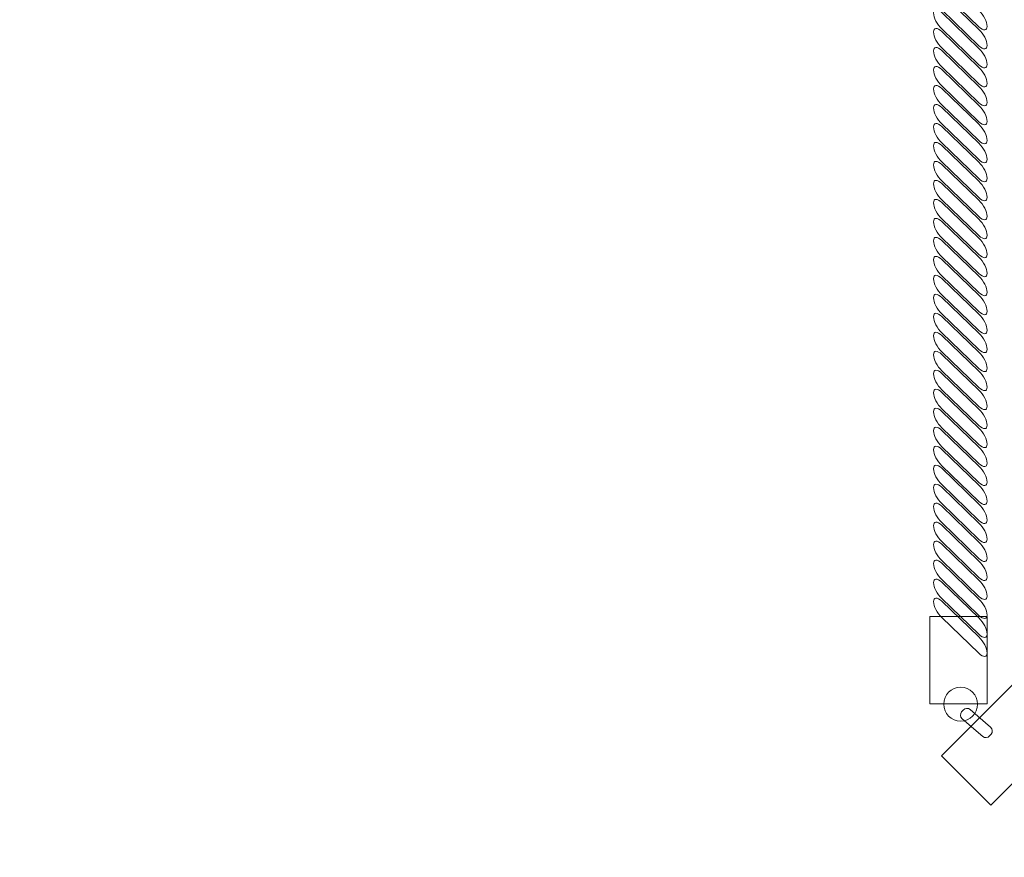
# Model space of a CAD drawing. Units: centimetres. Extents: x -5.13 to 2.06, y 6.44 to 13.63.
# Drawn here: x -4.36 to -3.58, y 7.9 to 8.56 of the extents above; entities that cross this region are included whole.
import ezdxf

# ---------------------------------------------------------------- set-up
doc = ezdxf.new("R2010")
doc.units = ezdxf.units.CM
doc.header["$MEASUREMENT"] = 0
doc.layers.add('layer 1', color=7, linetype='Continuous')

msp = doc.modelspace()

# ---------------------------------------------------------------- linework, layer by layer
at = {"layer": 'layer 1', "color": 20, "lineweight": 9}
msp.add_open_spline([(-3.09999, 13.63163), (-3.09999, 13.63163), (0.55656, 13.63163), (0.55656, 13.63163), (0.55656, 13.63163), (1.38273, 13.63163), (2.05656, 12.9578), (2.05656, 12.13163), (2.05656, 12.13163), (2.05656, 12.13163), (2.05656, 8.4531), (2.05656, 8.4531), (2.05656, 8.4531), (2.05656, 8.03669), (1.90679, 7.67833), (1.61049, 7.38575), (1.61049, 7.38575), (1.61049, 7.38575), (1.08794, 6.86977), (1.08794, 6.86977), (1.08794, 6.86977), (0.79637, 6.58187), (0.44377, 6.43712), (0.03401, 6.43712), (0.03401, 6.43712), (0.03401, 6.43712), (-3.63315, 6.43712), (-3.63315, 6.43712), (-3.63315, 6.43712), (-4.45932, 6.43712), (-5.13315, 7.11095), (-5.13315, 7.93712), (-5.13315, 7.93712), (-5.13315, 7.93712), (-5.13315, 11.6003), (-5.13315, 11.6003), (-5.13315, 11.6003), (-5.13315, 12.01429), (-4.98523, 12.37055), (-4.69199, 12.66278), (-4.69199, 12.66278), (-4.69199, 12.66278), (-4.15882, 13.19411), (-4.15882, 13.19411), (-4.15882, 13.19411), (-3.86686, 13.48506), (-3.51217, 13.63163), (-3.09999, 13.63163)], degree=3, knots=[0, 0, 0, 0, 0.076923, 0.076923, 0.076923, 0.076923, 0.153846, 0.153846, 0.153846, 0.153846, 0.230769, 0.230769, 0.230769, 0.230769, 0.307692, 0.307692, 0.307692, 0.307692, 0.384615, 0.384615, 0.384615, 0.384615, 0.461538, 0.461538, 0.461538, 0.461538, 0.538462, 0.538462, 0.538462, 0.538462, 0.615385, 0.615385, 0.615385, 0.615385, 0.692308, 0.692308, 0.692308, 0.692308, 0.769231, 0.769231, 0.769231, 0.769231, 0.846154, 0.846154, 0.846154, 0.846154, 1, 1, 1, 1], dxfattribs=at)
at = {"layer": 'layer 1', "color": 254, "lineweight": 9}
for points, knots in [([(-3.58797, 7.94419), (-3.58797, 7.94419), (-3.62682, 7.98304), (-3.62682, 7.98304), (-3.62682, 7.98304), (-3.62682, 7.98304), (0.50384, 12.1137), (0.50384, 12.1137), (0.50384, 12.1137), (0.50384, 12.1137), (0.54269, 12.07485), (0.54269, 12.07485), (0.54269, 12.07485), (0.54269, 12.07485), (-3.58797, 7.94419), (-3.58797, 7.94419)], [0, 0, 0, 0, 0.2, 0.2, 0.2, 0.2, 0.4, 0.4, 0.4, 0.4, 0.6, 0.6, 0.6, 0.6, 1, 1, 1, 1]), ([(-3.62149, 11.60331), (-3.62149, 11.60331), (-3.58264, 11.64216), (-3.58264, 11.64216), (-3.58264, 11.64216), (-3.58264, 11.64216), (0.0749, 7.98462), (0.0749, 7.98462), (0.0749, 7.98462), (0.0749, 7.98462), (0.03605, 7.94577), (0.03605, 7.94577), (0.03605, 7.94577), (0.03605, 7.94577), (-3.62149, 11.60331), (-3.62149, 11.60331)], [0, 0, 0, 0, 0.2, 0.2, 0.2, 0.2, 0.4, 0.4, 0.4, 0.4, 0.6, 0.6, 0.6, 0.6, 1, 1, 1, 1]), ([(-3.63315, 8.59996), (-3.63315, 8.59996), (-3.63315, 8.59996), (-3.63315, 8.59996), (-3.63315, 8.59996), (-3.63315, 8.60352), (-3.63025, 8.60363), (-3.6267, 8.60023), (-3.6267, 8.60023), (-3.6267, 8.60023), (-3.59727, 8.57199), (-3.59727, 8.57199), (-3.59727, 8.57199), (-3.59372, 8.56858), (-3.59082, 8.5629), (-3.59082, 8.55934), (-3.59082, 8.55934), (-3.59082, 8.55934), (-3.59082, 8.55934), (-3.59082, 8.55934), (-3.59082, 8.55934), (-3.59082, 8.5558), (-3.59372, 8.55568), (-3.59727, 8.55909), (-3.59727, 8.55909), (-3.59727, 8.55909), (-3.6267, 8.58733), (-3.6267, 8.58733), (-3.6267, 8.58733), (-3.63025, 8.59073), (-3.63315, 8.59642), (-3.63315, 8.59996)], [0, 0, 0, 0, 0.111111, 0.111111, 0.111111, 0.111111, 0.222222, 0.222222, 0.222222, 0.222222, 0.333333, 0.333333, 0.333333, 0.333333, 0.444444, 0.444444, 0.444444, 0.444444, 0.555556, 0.555556, 0.555556, 0.555556, 0.666667, 0.666667, 0.666667, 0.666667, 0.777778, 0.777778, 0.777778, 0.777778, 1, 1, 1, 1]), ([(-3.63315, 8.58496), (-3.63315, 8.58496), (-3.63315, 8.58496), (-3.63315, 8.58496), (-3.63315, 8.58496), (-3.63315, 8.58852), (-3.63025, 8.58863), (-3.6267, 8.58523), (-3.6267, 8.58523), (-3.6267, 8.58523), (-3.59727, 8.55699), (-3.59727, 8.55699), (-3.59727, 8.55699), (-3.59372, 8.55358), (-3.59082, 8.5479), (-3.59082, 8.54434), (-3.59082, 8.54434), (-3.59082, 8.54434), (-3.59082, 8.54434), (-3.59082, 8.54434), (-3.59082, 8.54434), (-3.59082, 8.5408), (-3.59372, 8.54068), (-3.59727, 8.54409), (-3.59727, 8.54409), (-3.59727, 8.54409), (-3.6267, 8.57233), (-3.6267, 8.57233), (-3.6267, 8.57233), (-3.63025, 8.57573), (-3.63315, 8.58142), (-3.63315, 8.58496)], [0, 0, 0, 0, 0.111111, 0.111111, 0.111111, 0.111111, 0.222222, 0.222222, 0.222222, 0.222222, 0.333333, 0.333333, 0.333333, 0.333333, 0.444444, 0.444444, 0.444444, 0.444444, 0.555556, 0.555556, 0.555556, 0.555556, 0.666667, 0.666667, 0.666667, 0.666667, 0.777778, 0.777778, 0.777778, 0.777778, 1, 1, 1, 1]), ([(-3.63315, 8.56996), (-3.63315, 8.56996), (-3.63315, 8.56996), (-3.63315, 8.56996), (-3.63315, 8.56996), (-3.63315, 8.57352), (-3.63025, 8.57363), (-3.6267, 8.57023), (-3.6267, 8.57023), (-3.6267, 8.57023), (-3.59727, 8.54199), (-3.59727, 8.54199), (-3.59727, 8.54199), (-3.59372, 8.53858), (-3.59082, 8.5329), (-3.59082, 8.52934), (-3.59082, 8.52934), (-3.59082, 8.52934), (-3.59082, 8.52934), (-3.59082, 8.52934), (-3.59082, 8.52934), (-3.59082, 8.5258), (-3.59372, 8.52568), (-3.59727, 8.52909), (-3.59727, 8.52909), (-3.59727, 8.52909), (-3.6267, 8.55733), (-3.6267, 8.55733), (-3.6267, 8.55733), (-3.63025, 8.56073), (-3.63315, 8.56642), (-3.63315, 8.56996)], [0, 0, 0, 0, 0.111111, 0.111111, 0.111111, 0.111111, 0.222222, 0.222222, 0.222222, 0.222222, 0.333333, 0.333333, 0.333333, 0.333333, 0.444444, 0.444444, 0.444444, 0.444444, 0.555556, 0.555556, 0.555556, 0.555556, 0.666667, 0.666667, 0.666667, 0.666667, 0.777778, 0.777778, 0.777778, 0.777778, 1, 1, 1, 1]), ([(-3.63315, 8.55496), (-3.63315, 8.55496), (-3.63315, 8.55496), (-3.63315, 8.55496), (-3.63315, 8.55496), (-3.63315, 8.55852), (-3.63025, 8.55863), (-3.6267, 8.55523), (-3.6267, 8.55523), (-3.6267, 8.55523), (-3.59727, 8.52699), (-3.59727, 8.52699), (-3.59727, 8.52699), (-3.59372, 8.52358), (-3.59082, 8.5179), (-3.59082, 8.51434), (-3.59082, 8.51434), (-3.59082, 8.51434), (-3.59082, 8.51434), (-3.59082, 8.51434), (-3.59082, 8.51434), (-3.59082, 8.5108), (-3.59372, 8.51068), (-3.59727, 8.51409), (-3.59727, 8.51409), (-3.59727, 8.51409), (-3.6267, 8.54233), (-3.6267, 8.54233), (-3.6267, 8.54233), (-3.63025, 8.54573), (-3.63315, 8.55142), (-3.63315, 8.55496)], [0, 0, 0, 0, 0.111111, 0.111111, 0.111111, 0.111111, 0.222222, 0.222222, 0.222222, 0.222222, 0.333333, 0.333333, 0.333333, 0.333333, 0.444444, 0.444444, 0.444444, 0.444444, 0.555556, 0.555556, 0.555556, 0.555556, 0.666667, 0.666667, 0.666667, 0.666667, 0.777778, 0.777778, 0.777778, 0.777778, 1, 1, 1, 1]), ([(-3.63315, 8.53996), (-3.63315, 8.53996), (-3.63315, 8.53996), (-3.63315, 8.53996), (-3.63315, 8.53996), (-3.63315, 8.54352), (-3.63025, 8.54363), (-3.6267, 8.54023), (-3.6267, 8.54023), (-3.6267, 8.54023), (-3.59727, 8.51199), (-3.59727, 8.51199), (-3.59727, 8.51199), (-3.59372, 8.50858), (-3.59082, 8.5029), (-3.59082, 8.49934), (-3.59082, 8.49934), (-3.59082, 8.49934), (-3.59082, 8.49934), (-3.59082, 8.49934), (-3.59082, 8.49934), (-3.59082, 8.4958), (-3.59372, 8.49568), (-3.59727, 8.49909), (-3.59727, 8.49909), (-3.59727, 8.49909), (-3.6267, 8.52733), (-3.6267, 8.52733), (-3.6267, 8.52733), (-3.63025, 8.53073), (-3.63315, 8.53642), (-3.63315, 8.53996)], [0, 0, 0, 0, 0.111111, 0.111111, 0.111111, 0.111111, 0.222222, 0.222222, 0.222222, 0.222222, 0.333333, 0.333333, 0.333333, 0.333333, 0.444444, 0.444444, 0.444444, 0.444444, 0.555556, 0.555556, 0.555556, 0.555556, 0.666667, 0.666667, 0.666667, 0.666667, 0.777778, 0.777778, 0.777778, 0.777778, 1, 1, 1, 1]), ([(-3.63315, 8.52496), (-3.63315, 8.52496), (-3.63315, 8.52496), (-3.63315, 8.52496), (-3.63315, 8.52496), (-3.63315, 8.52852), (-3.63025, 8.52863), (-3.6267, 8.52523), (-3.6267, 8.52523), (-3.6267, 8.52523), (-3.59727, 8.49699), (-3.59727, 8.49699), (-3.59727, 8.49699), (-3.59372, 8.49358), (-3.59082, 8.4879), (-3.59082, 8.48434), (-3.59082, 8.48434), (-3.59082, 8.48434), (-3.59082, 8.48434), (-3.59082, 8.48434), (-3.59082, 8.48434), (-3.59082, 8.4808), (-3.59372, 8.48068), (-3.59727, 8.48409), (-3.59727, 8.48409), (-3.59727, 8.48409), (-3.6267, 8.51233), (-3.6267, 8.51233), (-3.6267, 8.51233), (-3.63025, 8.51573), (-3.63315, 8.52142), (-3.63315, 8.52496)], [0, 0, 0, 0, 0.111111, 0.111111, 0.111111, 0.111111, 0.222222, 0.222222, 0.222222, 0.222222, 0.333333, 0.333333, 0.333333, 0.333333, 0.444444, 0.444444, 0.444444, 0.444444, 0.555556, 0.555556, 0.555556, 0.555556, 0.666667, 0.666667, 0.666667, 0.666667, 0.777778, 0.777778, 0.777778, 0.777778, 1, 1, 1, 1]), ([(-3.63315, 8.50996), (-3.63315, 8.50996), (-3.63315, 8.50996), (-3.63315, 8.50996), (-3.63315, 8.50996), (-3.63315, 8.51352), (-3.63025, 8.51363), (-3.6267, 8.51023), (-3.6267, 8.51023), (-3.6267, 8.51023), (-3.59727, 8.48199), (-3.59727, 8.48199), (-3.59727, 8.48199), (-3.59372, 8.47858), (-3.59082, 8.4729), (-3.59082, 8.46934), (-3.59082, 8.46934), (-3.59082, 8.46934), (-3.59082, 8.46934), (-3.59082, 8.46934), (-3.59082, 8.46934), (-3.59082, 8.4658), (-3.59372, 8.46568), (-3.59727, 8.46909), (-3.59727, 8.46909), (-3.59727, 8.46909), (-3.6267, 8.49733), (-3.6267, 8.49733), (-3.6267, 8.49733), (-3.63025, 8.50073), (-3.63315, 8.50642), (-3.63315, 8.50996)], [0, 0, 0, 0, 0.111111, 0.111111, 0.111111, 0.111111, 0.222222, 0.222222, 0.222222, 0.222222, 0.333333, 0.333333, 0.333333, 0.333333, 0.444444, 0.444444, 0.444444, 0.444444, 0.555556, 0.555556, 0.555556, 0.555556, 0.666667, 0.666667, 0.666667, 0.666667, 0.777778, 0.777778, 0.777778, 0.777778, 1, 1, 1, 1]), ([(-3.63315, 8.49496), (-3.63315, 8.49496), (-3.63315, 8.49496), (-3.63315, 8.49496), (-3.63315, 8.49496), (-3.63315, 8.49852), (-3.63025, 8.49863), (-3.6267, 8.49523), (-3.6267, 8.49523), (-3.6267, 8.49523), (-3.59727, 8.46699), (-3.59727, 8.46699), (-3.59727, 8.46699), (-3.59372, 8.46358), (-3.59082, 8.4579), (-3.59082, 8.45434), (-3.59082, 8.45434), (-3.59082, 8.45434), (-3.59082, 8.45434), (-3.59082, 8.45434), (-3.59082, 8.45434), (-3.59082, 8.4508), (-3.59372, 8.45068), (-3.59727, 8.45409), (-3.59727, 8.45409), (-3.59727, 8.45409), (-3.6267, 8.48233), (-3.6267, 8.48233), (-3.6267, 8.48233), (-3.63025, 8.48573), (-3.63315, 8.49142), (-3.63315, 8.49496)], [0, 0, 0, 0, 0.111111, 0.111111, 0.111111, 0.111111, 0.222222, 0.222222, 0.222222, 0.222222, 0.333333, 0.333333, 0.333333, 0.333333, 0.444444, 0.444444, 0.444444, 0.444444, 0.555556, 0.555556, 0.555556, 0.555556, 0.666667, 0.666667, 0.666667, 0.666667, 0.777778, 0.777778, 0.777778, 0.777778, 1, 1, 1, 1]), ([(-3.63315, 8.47996), (-3.63315, 8.47996), (-3.63315, 8.47996), (-3.63315, 8.47996), (-3.63315, 8.47996), (-3.63315, 8.48352), (-3.63025, 8.48363), (-3.6267, 8.48023), (-3.6267, 8.48023), (-3.6267, 8.48023), (-3.59727, 8.45199), (-3.59727, 8.45199), (-3.59727, 8.45199), (-3.59372, 8.44858), (-3.59082, 8.4429), (-3.59082, 8.43934), (-3.59082, 8.43934), (-3.59082, 8.43934), (-3.59082, 8.43934), (-3.59082, 8.43934), (-3.59082, 8.43934), (-3.59082, 8.4358), (-3.59372, 8.43568), (-3.59727, 8.43909), (-3.59727, 8.43909), (-3.59727, 8.43909), (-3.6267, 8.46733), (-3.6267, 8.46733), (-3.6267, 8.46733), (-3.63025, 8.47073), (-3.63315, 8.47642), (-3.63315, 8.47996)], [0, 0, 0, 0, 0.111111, 0.111111, 0.111111, 0.111111, 0.222222, 0.222222, 0.222222, 0.222222, 0.333333, 0.333333, 0.333333, 0.333333, 0.444444, 0.444444, 0.444444, 0.444444, 0.555556, 0.555556, 0.555556, 0.555556, 0.666667, 0.666667, 0.666667, 0.666667, 0.777778, 0.777778, 0.777778, 0.777778, 1, 1, 1, 1]), ([(-3.63315, 8.46496), (-3.63315, 8.46496), (-3.63315, 8.46496), (-3.63315, 8.46496), (-3.63315, 8.46496), (-3.63315, 8.46852), (-3.63025, 8.46863), (-3.6267, 8.46523), (-3.6267, 8.46523), (-3.6267, 8.46523), (-3.59727, 8.43699), (-3.59727, 8.43699), (-3.59727, 8.43699), (-3.59372, 8.43358), (-3.59082, 8.4279), (-3.59082, 8.42434), (-3.59082, 8.42434), (-3.59082, 8.42434), (-3.59082, 8.42434), (-3.59082, 8.42434), (-3.59082, 8.42434), (-3.59082, 8.4208), (-3.59372, 8.42068), (-3.59727, 8.42409), (-3.59727, 8.42409), (-3.59727, 8.42409), (-3.6267, 8.45233), (-3.6267, 8.45233), (-3.6267, 8.45233), (-3.63025, 8.45573), (-3.63315, 8.46142), (-3.63315, 8.46496)], [0, 0, 0, 0, 0.111111, 0.111111, 0.111111, 0.111111, 0.222222, 0.222222, 0.222222, 0.222222, 0.333333, 0.333333, 0.333333, 0.333333, 0.444444, 0.444444, 0.444444, 0.444444, 0.555556, 0.555556, 0.555556, 0.555556, 0.666667, 0.666667, 0.666667, 0.666667, 0.777778, 0.777778, 0.777778, 0.777778, 1, 1, 1, 1]), ([(-3.63315, 8.44996), (-3.63315, 8.44996), (-3.63315, 8.44996), (-3.63315, 8.44996), (-3.63315, 8.44996), (-3.63315, 8.45352), (-3.63025, 8.45363), (-3.6267, 8.45023), (-3.6267, 8.45023), (-3.6267, 8.45023), (-3.59727, 8.42199), (-3.59727, 8.42199), (-3.59727, 8.42199), (-3.59372, 8.41858), (-3.59082, 8.4129), (-3.59082, 8.40934), (-3.59082, 8.40934), (-3.59082, 8.40934), (-3.59082, 8.40934), (-3.59082, 8.40934), (-3.59082, 8.40934), (-3.59082, 8.4058), (-3.59372, 8.40568), (-3.59727, 8.40909), (-3.59727, 8.40909), (-3.59727, 8.40909), (-3.6267, 8.43733), (-3.6267, 8.43733), (-3.6267, 8.43733), (-3.63025, 8.44073), (-3.63315, 8.44642), (-3.63315, 8.44996)], [0, 0, 0, 0, 0.111111, 0.111111, 0.111111, 0.111111, 0.222222, 0.222222, 0.222222, 0.222222, 0.333333, 0.333333, 0.333333, 0.333333, 0.444444, 0.444444, 0.444444, 0.444444, 0.555556, 0.555556, 0.555556, 0.555556, 0.666667, 0.666667, 0.666667, 0.666667, 0.777778, 0.777778, 0.777778, 0.777778, 1, 1, 1, 1]), ([(-3.63315, 8.43496), (-3.63315, 8.43496), (-3.63315, 8.43496), (-3.63315, 8.43496), (-3.63315, 8.43496), (-3.63315, 8.43852), (-3.63025, 8.43863), (-3.6267, 8.43523), (-3.6267, 8.43523), (-3.6267, 8.43523), (-3.59727, 8.40699), (-3.59727, 8.40699), (-3.59727, 8.40699), (-3.59372, 8.40358), (-3.59082, 8.3979), (-3.59082, 8.39434), (-3.59082, 8.39434), (-3.59082, 8.39434), (-3.59082, 8.39434), (-3.59082, 8.39434), (-3.59082, 8.39434), (-3.59082, 8.3908), (-3.59372, 8.39068), (-3.59727, 8.39409), (-3.59727, 8.39409), (-3.59727, 8.39409), (-3.6267, 8.42233), (-3.6267, 8.42233), (-3.6267, 8.42233), (-3.63025, 8.42573), (-3.63315, 8.43142), (-3.63315, 8.43496)], [0, 0, 0, 0, 0.111111, 0.111111, 0.111111, 0.111111, 0.222222, 0.222222, 0.222222, 0.222222, 0.333333, 0.333333, 0.333333, 0.333333, 0.444444, 0.444444, 0.444444, 0.444444, 0.555556, 0.555556, 0.555556, 0.555556, 0.666667, 0.666667, 0.666667, 0.666667, 0.777778, 0.777778, 0.777778, 0.777778, 1, 1, 1, 1]), ([(-3.63315, 8.41996), (-3.63315, 8.41996), (-3.63315, 8.41996), (-3.63315, 8.41996), (-3.63315, 8.41996), (-3.63315, 8.42352), (-3.63025, 8.42363), (-3.6267, 8.42023), (-3.6267, 8.42023), (-3.6267, 8.42023), (-3.59727, 8.39199), (-3.59727, 8.39199), (-3.59727, 8.39199), (-3.59372, 8.38858), (-3.59082, 8.3829), (-3.59082, 8.37934), (-3.59082, 8.37934), (-3.59082, 8.37934), (-3.59082, 8.37934), (-3.59082, 8.37934), (-3.59082, 8.37934), (-3.59082, 8.3758), (-3.59372, 8.37568), (-3.59727, 8.37909), (-3.59727, 8.37909), (-3.59727, 8.37909), (-3.6267, 8.40733), (-3.6267, 8.40733), (-3.6267, 8.40733), (-3.63025, 8.41073), (-3.63315, 8.41642), (-3.63315, 8.41996)], [0, 0, 0, 0, 0.111111, 0.111111, 0.111111, 0.111111, 0.222222, 0.222222, 0.222222, 0.222222, 0.333333, 0.333333, 0.333333, 0.333333, 0.444444, 0.444444, 0.444444, 0.444444, 0.555556, 0.555556, 0.555556, 0.555556, 0.666667, 0.666667, 0.666667, 0.666667, 0.777778, 0.777778, 0.777778, 0.777778, 1, 1, 1, 1]), ([(-3.63315, 8.40496), (-3.63315, 8.40496), (-3.63315, 8.40496), (-3.63315, 8.40496), (-3.63315, 8.40496), (-3.63315, 8.40852), (-3.63025, 8.40863), (-3.6267, 8.40523), (-3.6267, 8.40523), (-3.6267, 8.40523), (-3.59727, 8.37699), (-3.59727, 8.37699), (-3.59727, 8.37699), (-3.59372, 8.37358), (-3.59082, 8.3679), (-3.59082, 8.36434), (-3.59082, 8.36434), (-3.59082, 8.36434), (-3.59082, 8.36434), (-3.59082, 8.36434), (-3.59082, 8.36434), (-3.59082, 8.3608), (-3.59372, 8.36068), (-3.59727, 8.36409), (-3.59727, 8.36409), (-3.59727, 8.36409), (-3.6267, 8.39233), (-3.6267, 8.39233), (-3.6267, 8.39233), (-3.63025, 8.39573), (-3.63315, 8.40142), (-3.63315, 8.40496)], [0, 0, 0, 0, 0.111111, 0.111111, 0.111111, 0.111111, 0.222222, 0.222222, 0.222222, 0.222222, 0.333333, 0.333333, 0.333333, 0.333333, 0.444444, 0.444444, 0.444444, 0.444444, 0.555556, 0.555556, 0.555556, 0.555556, 0.666667, 0.666667, 0.666667, 0.666667, 0.777778, 0.777778, 0.777778, 0.777778, 1, 1, 1, 1]), ([(-3.63315, 8.38996), (-3.63315, 8.38996), (-3.63315, 8.38996), (-3.63315, 8.38996), (-3.63315, 8.38996), (-3.63315, 8.39352), (-3.63025, 8.39363), (-3.6267, 8.39023), (-3.6267, 8.39023), (-3.6267, 8.39023), (-3.59727, 8.36199), (-3.59727, 8.36199), (-3.59727, 8.36199), (-3.59372, 8.35858), (-3.59082, 8.3529), (-3.59082, 8.34934), (-3.59082, 8.34934), (-3.59082, 8.34934), (-3.59082, 8.34934), (-3.59082, 8.34934), (-3.59082, 8.34934), (-3.59082, 8.3458), (-3.59372, 8.34568), (-3.59727, 8.34909), (-3.59727, 8.34909), (-3.59727, 8.34909), (-3.6267, 8.37733), (-3.6267, 8.37733), (-3.6267, 8.37733), (-3.63025, 8.38073), (-3.63315, 8.38642), (-3.63315, 8.38996)], [0, 0, 0, 0, 0.111111, 0.111111, 0.111111, 0.111111, 0.222222, 0.222222, 0.222222, 0.222222, 0.333333, 0.333333, 0.333333, 0.333333, 0.444444, 0.444444, 0.444444, 0.444444, 0.555556, 0.555556, 0.555556, 0.555556, 0.666667, 0.666667, 0.666667, 0.666667, 0.777778, 0.777778, 0.777778, 0.777778, 1, 1, 1, 1]), ([(-3.63315, 8.37496), (-3.63315, 8.37496), (-3.63315, 8.37496), (-3.63315, 8.37496), (-3.63315, 8.37496), (-3.63315, 8.37852), (-3.63025, 8.37863), (-3.6267, 8.37523), (-3.6267, 8.37523), (-3.6267, 8.37523), (-3.59727, 8.34699), (-3.59727, 8.34699), (-3.59727, 8.34699), (-3.59372, 8.34358), (-3.59082, 8.3379), (-3.59082, 8.33434), (-3.59082, 8.33434), (-3.59082, 8.33434), (-3.59082, 8.33434), (-3.59082, 8.33434), (-3.59082, 8.33434), (-3.59082, 8.3308), (-3.59372, 8.33068), (-3.59727, 8.33409), (-3.59727, 8.33409), (-3.59727, 8.33409), (-3.6267, 8.36233), (-3.6267, 8.36233), (-3.6267, 8.36233), (-3.63025, 8.36573), (-3.63315, 8.37142), (-3.63315, 8.37496)], [0, 0, 0, 0, 0.111111, 0.111111, 0.111111, 0.111111, 0.222222, 0.222222, 0.222222, 0.222222, 0.333333, 0.333333, 0.333333, 0.333333, 0.444444, 0.444444, 0.444444, 0.444444, 0.555556, 0.555556, 0.555556, 0.555556, 0.666667, 0.666667, 0.666667, 0.666667, 0.777778, 0.777778, 0.777778, 0.777778, 1, 1, 1, 1]), ([(-3.63315, 8.35996), (-3.63315, 8.35996), (-3.63315, 8.35996), (-3.63315, 8.35996), (-3.63315, 8.35996), (-3.63315, 8.36352), (-3.63025, 8.36363), (-3.6267, 8.36023), (-3.6267, 8.36023), (-3.6267, 8.36023), (-3.59727, 8.33199), (-3.59727, 8.33199), (-3.59727, 8.33199), (-3.59372, 8.32858), (-3.59082, 8.3229), (-3.59082, 8.31934), (-3.59082, 8.31934), (-3.59082, 8.31934), (-3.59082, 8.31934), (-3.59082, 8.31934), (-3.59082, 8.31934), (-3.59082, 8.3158), (-3.59372, 8.31568), (-3.59727, 8.31909), (-3.59727, 8.31909), (-3.59727, 8.31909), (-3.6267, 8.34733), (-3.6267, 8.34733), (-3.6267, 8.34733), (-3.63025, 8.35073), (-3.63315, 8.35642), (-3.63315, 8.35996)], [0, 0, 0, 0, 0.111111, 0.111111, 0.111111, 0.111111, 0.222222, 0.222222, 0.222222, 0.222222, 0.333333, 0.333333, 0.333333, 0.333333, 0.444444, 0.444444, 0.444444, 0.444444, 0.555556, 0.555556, 0.555556, 0.555556, 0.666667, 0.666667, 0.666667, 0.666667, 0.777778, 0.777778, 0.777778, 0.777778, 1, 1, 1, 1]), ([(-3.63315, 8.34496), (-3.63315, 8.34496), (-3.63315, 8.34496), (-3.63315, 8.34496), (-3.63315, 8.34496), (-3.63315, 8.34852), (-3.63025, 8.34863), (-3.6267, 8.34523), (-3.6267, 8.34523), (-3.6267, 8.34523), (-3.59727, 8.31699), (-3.59727, 8.31699), (-3.59727, 8.31699), (-3.59372, 8.31358), (-3.59082, 8.3079), (-3.59082, 8.30434), (-3.59082, 8.30434), (-3.59082, 8.30434), (-3.59082, 8.30434), (-3.59082, 8.30434), (-3.59082, 8.30434), (-3.59082, 8.3008), (-3.59372, 8.30068), (-3.59727, 8.30409), (-3.59727, 8.30409), (-3.59727, 8.30409), (-3.6267, 8.33233), (-3.6267, 8.33233), (-3.6267, 8.33233), (-3.63025, 8.33573), (-3.63315, 8.34142), (-3.63315, 8.34496)], [0, 0, 0, 0, 0.111111, 0.111111, 0.111111, 0.111111, 0.222222, 0.222222, 0.222222, 0.222222, 0.333333, 0.333333, 0.333333, 0.333333, 0.444444, 0.444444, 0.444444, 0.444444, 0.555556, 0.555556, 0.555556, 0.555556, 0.666667, 0.666667, 0.666667, 0.666667, 0.777778, 0.777778, 0.777778, 0.777778, 1, 1, 1, 1]), ([(-3.63315, 8.32996), (-3.63315, 8.32996), (-3.63315, 8.32996), (-3.63315, 8.32996), (-3.63315, 8.32996), (-3.63315, 8.33352), (-3.63025, 8.33363), (-3.6267, 8.33023), (-3.6267, 8.33023), (-3.6267, 8.33023), (-3.59727, 8.30199), (-3.59727, 8.30199), (-3.59727, 8.30199), (-3.59372, 8.29858), (-3.59082, 8.2929), (-3.59082, 8.28934), (-3.59082, 8.28934), (-3.59082, 8.28934), (-3.59082, 8.28934), (-3.59082, 8.28934), (-3.59082, 8.28934), (-3.59082, 8.2858), (-3.59372, 8.28568), (-3.59727, 8.28909), (-3.59727, 8.28909), (-3.59727, 8.28909), (-3.6267, 8.31733), (-3.6267, 8.31733), (-3.6267, 8.31733), (-3.63025, 8.32073), (-3.63315, 8.32642), (-3.63315, 8.32996)], [0, 0, 0, 0, 0.111111, 0.111111, 0.111111, 0.111111, 0.222222, 0.222222, 0.222222, 0.222222, 0.333333, 0.333333, 0.333333, 0.333333, 0.444444, 0.444444, 0.444444, 0.444444, 0.555556, 0.555556, 0.555556, 0.555556, 0.666667, 0.666667, 0.666667, 0.666667, 0.777778, 0.777778, 0.777778, 0.777778, 1, 1, 1, 1]), ([(-3.63315, 8.31496), (-3.63315, 8.31496), (-3.63315, 8.31496), (-3.63315, 8.31496), (-3.63315, 8.31496), (-3.63315, 8.31852), (-3.63025, 8.31863), (-3.6267, 8.31523), (-3.6267, 8.31523), (-3.6267, 8.31523), (-3.59727, 8.28699), (-3.59727, 8.28699), (-3.59727, 8.28699), (-3.59372, 8.28358), (-3.59082, 8.2779), (-3.59082, 8.27434), (-3.59082, 8.27434), (-3.59082, 8.27434), (-3.59082, 8.27434), (-3.59082, 8.27434), (-3.59082, 8.27434), (-3.59082, 8.2708), (-3.59372, 8.27068), (-3.59727, 8.27409), (-3.59727, 8.27409), (-3.59727, 8.27409), (-3.6267, 8.30233), (-3.6267, 8.30233), (-3.6267, 8.30233), (-3.63025, 8.30573), (-3.63315, 8.31142), (-3.63315, 8.31496)], [0, 0, 0, 0, 0.111111, 0.111111, 0.111111, 0.111111, 0.222222, 0.222222, 0.222222, 0.222222, 0.333333, 0.333333, 0.333333, 0.333333, 0.444444, 0.444444, 0.444444, 0.444444, 0.555556, 0.555556, 0.555556, 0.555556, 0.666667, 0.666667, 0.666667, 0.666667, 0.777778, 0.777778, 0.777778, 0.777778, 1, 1, 1, 1]), ([(-3.63315, 8.29996), (-3.63315, 8.29996), (-3.63315, 8.29996), (-3.63315, 8.29996), (-3.63315, 8.29996), (-3.63315, 8.30352), (-3.63025, 8.30363), (-3.6267, 8.30023), (-3.6267, 8.30023), (-3.6267, 8.30023), (-3.59727, 8.27199), (-3.59727, 8.27199), (-3.59727, 8.27199), (-3.59372, 8.26858), (-3.59082, 8.2629), (-3.59082, 8.25934), (-3.59082, 8.25934), (-3.59082, 8.25934), (-3.59082, 8.25934), (-3.59082, 8.25934), (-3.59082, 8.25934), (-3.59082, 8.2558), (-3.59372, 8.25568), (-3.59727, 8.25909), (-3.59727, 8.25909), (-3.59727, 8.25909), (-3.6267, 8.28733), (-3.6267, 8.28733), (-3.6267, 8.28733), (-3.63025, 8.29073), (-3.63315, 8.29642), (-3.63315, 8.29996)], [0, 0, 0, 0, 0.111111, 0.111111, 0.111111, 0.111111, 0.222222, 0.222222, 0.222222, 0.222222, 0.333333, 0.333333, 0.333333, 0.333333, 0.444444, 0.444444, 0.444444, 0.444444, 0.555556, 0.555556, 0.555556, 0.555556, 0.666667, 0.666667, 0.666667, 0.666667, 0.777778, 0.777778, 0.777778, 0.777778, 1, 1, 1, 1]), ([(-3.63315, 8.28496), (-3.63315, 8.28496), (-3.63315, 8.28496), (-3.63315, 8.28496), (-3.63315, 8.28496), (-3.63315, 8.28852), (-3.63025, 8.28863), (-3.6267, 8.28523), (-3.6267, 8.28523), (-3.6267, 8.28523), (-3.59727, 8.25699), (-3.59727, 8.25699), (-3.59727, 8.25699), (-3.59372, 8.25358), (-3.59082, 8.2479), (-3.59082, 8.24434), (-3.59082, 8.24434), (-3.59082, 8.24434), (-3.59082, 8.24434), (-3.59082, 8.24434), (-3.59082, 8.24434), (-3.59082, 8.2408), (-3.59372, 8.24068), (-3.59727, 8.24409), (-3.59727, 8.24409), (-3.59727, 8.24409), (-3.6267, 8.27233), (-3.6267, 8.27233), (-3.6267, 8.27233), (-3.63025, 8.27573), (-3.63315, 8.28142), (-3.63315, 8.28496)], [0, 0, 0, 0, 0.111111, 0.111111, 0.111111, 0.111111, 0.222222, 0.222222, 0.222222, 0.222222, 0.333333, 0.333333, 0.333333, 0.333333, 0.444444, 0.444444, 0.444444, 0.444444, 0.555556, 0.555556, 0.555556, 0.555556, 0.666667, 0.666667, 0.666667, 0.666667, 0.777778, 0.777778, 0.777778, 0.777778, 1, 1, 1, 1]), ([(-3.63315, 8.26996), (-3.63315, 8.26996), (-3.63315, 8.26996), (-3.63315, 8.26996), (-3.63315, 8.26996), (-3.63315, 8.27352), (-3.63025, 8.27363), (-3.6267, 8.27023), (-3.6267, 8.27023), (-3.6267, 8.27023), (-3.59727, 8.24199), (-3.59727, 8.24199), (-3.59727, 8.24199), (-3.59372, 8.23858), (-3.59082, 8.2329), (-3.59082, 8.22934), (-3.59082, 8.22934), (-3.59082, 8.22934), (-3.59082, 8.22934), (-3.59082, 8.22934), (-3.59082, 8.22934), (-3.59082, 8.2258), (-3.59372, 8.22568), (-3.59727, 8.22909), (-3.59727, 8.22909), (-3.59727, 8.22909), (-3.6267, 8.25733), (-3.6267, 8.25733), (-3.6267, 8.25733), (-3.63025, 8.26073), (-3.63315, 8.26642), (-3.63315, 8.26996)], [0, 0, 0, 0, 0.111111, 0.111111, 0.111111, 0.111111, 0.222222, 0.222222, 0.222222, 0.222222, 0.333333, 0.333333, 0.333333, 0.333333, 0.444444, 0.444444, 0.444444, 0.444444, 0.555556, 0.555556, 0.555556, 0.555556, 0.666667, 0.666667, 0.666667, 0.666667, 0.777778, 0.777778, 0.777778, 0.777778, 1, 1, 1, 1]), ([(-3.63315, 8.25496), (-3.63315, 8.25496), (-3.63315, 8.25496), (-3.63315, 8.25496), (-3.63315, 8.25496), (-3.63315, 8.25852), (-3.63025, 8.25863), (-3.6267, 8.25523), (-3.6267, 8.25523), (-3.6267, 8.25523), (-3.59727, 8.22699), (-3.59727, 8.22699), (-3.59727, 8.22699), (-3.59372, 8.22358), (-3.59082, 8.2179), (-3.59082, 8.21434), (-3.59082, 8.21434), (-3.59082, 8.21434), (-3.59082, 8.21434), (-3.59082, 8.21434), (-3.59082, 8.21434), (-3.59082, 8.2108), (-3.59372, 8.21068), (-3.59727, 8.21409), (-3.59727, 8.21409), (-3.59727, 8.21409), (-3.6267, 8.24233), (-3.6267, 8.24233), (-3.6267, 8.24233), (-3.63025, 8.24573), (-3.63315, 8.25142), (-3.63315, 8.25496)], [0, 0, 0, 0, 0.111111, 0.111111, 0.111111, 0.111111, 0.222222, 0.222222, 0.222222, 0.222222, 0.333333, 0.333333, 0.333333, 0.333333, 0.444444, 0.444444, 0.444444, 0.444444, 0.555556, 0.555556, 0.555556, 0.555556, 0.666667, 0.666667, 0.666667, 0.666667, 0.777778, 0.777778, 0.777778, 0.777778, 1, 1, 1, 1]), ([(-3.63315, 8.23996), (-3.63315, 8.23996), (-3.63315, 8.23996), (-3.63315, 8.23996), (-3.63315, 8.23996), (-3.63315, 8.24352), (-3.63025, 8.24363), (-3.6267, 8.24023), (-3.6267, 8.24023), (-3.6267, 8.24023), (-3.59727, 8.21199), (-3.59727, 8.21199), (-3.59727, 8.21199), (-3.59372, 8.20858), (-3.59082, 8.2029), (-3.59082, 8.19934), (-3.59082, 8.19934), (-3.59082, 8.19934), (-3.59082, 8.19934), (-3.59082, 8.19934), (-3.59082, 8.19934), (-3.59082, 8.1958), (-3.59372, 8.19568), (-3.59727, 8.19909), (-3.59727, 8.19909), (-3.59727, 8.19909), (-3.6267, 8.22733), (-3.6267, 8.22733), (-3.6267, 8.22733), (-3.63025, 8.23073), (-3.63315, 8.23642), (-3.63315, 8.23996)], [0, 0, 0, 0, 0.111111, 0.111111, 0.111111, 0.111111, 0.222222, 0.222222, 0.222222, 0.222222, 0.333333, 0.333333, 0.333333, 0.333333, 0.444444, 0.444444, 0.444444, 0.444444, 0.555556, 0.555556, 0.555556, 0.555556, 0.666667, 0.666667, 0.666667, 0.666667, 0.777778, 0.777778, 0.777778, 0.777778, 1, 1, 1, 1]), ([(-3.63315, 8.22496), (-3.63315, 8.22496), (-3.63315, 8.22496), (-3.63315, 8.22496), (-3.63315, 8.22496), (-3.63315, 8.22852), (-3.63025, 8.22863), (-3.6267, 8.22523), (-3.6267, 8.22523), (-3.6267, 8.22523), (-3.59727, 8.19699), (-3.59727, 8.19699), (-3.59727, 8.19699), (-3.59372, 8.19358), (-3.59082, 8.1879), (-3.59082, 8.18434), (-3.59082, 8.18434), (-3.59082, 8.18434), (-3.59082, 8.18434), (-3.59082, 8.18434), (-3.59082, 8.18434), (-3.59082, 8.1808), (-3.59372, 8.18068), (-3.59727, 8.18409), (-3.59727, 8.18409), (-3.59727, 8.18409), (-3.6267, 8.21233), (-3.6267, 8.21233), (-3.6267, 8.21233), (-3.63025, 8.21573), (-3.63315, 8.22142), (-3.63315, 8.22496)], [0, 0, 0, 0, 0.111111, 0.111111, 0.111111, 0.111111, 0.222222, 0.222222, 0.222222, 0.222222, 0.333333, 0.333333, 0.333333, 0.333333, 0.444444, 0.444444, 0.444444, 0.444444, 0.555556, 0.555556, 0.555556, 0.555556, 0.666667, 0.666667, 0.666667, 0.666667, 0.777778, 0.777778, 0.777778, 0.777778, 1, 1, 1, 1]), ([(-3.63315, 8.20996), (-3.63315, 8.20996), (-3.63315, 8.20996), (-3.63315, 8.20996), (-3.63315, 8.20996), (-3.63315, 8.21352), (-3.63025, 8.21363), (-3.6267, 8.21023), (-3.6267, 8.21023), (-3.6267, 8.21023), (-3.59727, 8.18199), (-3.59727, 8.18199), (-3.59727, 8.18199), (-3.59372, 8.17858), (-3.59082, 8.1729), (-3.59082, 8.16934), (-3.59082, 8.16934), (-3.59082, 8.16934), (-3.59082, 8.16934), (-3.59082, 8.16934), (-3.59082, 8.16934), (-3.59082, 8.1658), (-3.59372, 8.16568), (-3.59727, 8.16909), (-3.59727, 8.16909), (-3.59727, 8.16909), (-3.6267, 8.19733), (-3.6267, 8.19733), (-3.6267, 8.19733), (-3.63025, 8.20073), (-3.63315, 8.20642), (-3.63315, 8.20996)], [0, 0, 0, 0, 0.111111, 0.111111, 0.111111, 0.111111, 0.222222, 0.222222, 0.222222, 0.222222, 0.333333, 0.333333, 0.333333, 0.333333, 0.444444, 0.444444, 0.444444, 0.444444, 0.555556, 0.555556, 0.555556, 0.555556, 0.666667, 0.666667, 0.666667, 0.666667, 0.777778, 0.777778, 0.777778, 0.777778, 1, 1, 1, 1]), ([(-3.63315, 8.19496), (-3.63315, 8.19496), (-3.63315, 8.19496), (-3.63315, 8.19496), (-3.63315, 8.19496), (-3.63315, 8.19852), (-3.63025, 8.19863), (-3.6267, 8.19523), (-3.6267, 8.19523), (-3.6267, 8.19523), (-3.59727, 8.16699), (-3.59727, 8.16699), (-3.59727, 8.16699), (-3.59372, 8.16358), (-3.59082, 8.1579), (-3.59082, 8.15434), (-3.59082, 8.15434), (-3.59082, 8.15434), (-3.59082, 8.15434), (-3.59082, 8.15434), (-3.59082, 8.15434), (-3.59082, 8.1508), (-3.59372, 8.15068), (-3.59727, 8.15409), (-3.59727, 8.15409), (-3.59727, 8.15409), (-3.6267, 8.18233), (-3.6267, 8.18233), (-3.6267, 8.18233), (-3.63025, 8.18573), (-3.63315, 8.19142), (-3.63315, 8.19496)], [0, 0, 0, 0, 0.111111, 0.111111, 0.111111, 0.111111, 0.222222, 0.222222, 0.222222, 0.222222, 0.333333, 0.333333, 0.333333, 0.333333, 0.444444, 0.444444, 0.444444, 0.444444, 0.555556, 0.555556, 0.555556, 0.555556, 0.666667, 0.666667, 0.666667, 0.666667, 0.777778, 0.777778, 0.777778, 0.777778, 1, 1, 1, 1]), ([(-3.63315, 8.17996), (-3.63315, 8.17996), (-3.63315, 8.17996), (-3.63315, 8.17996), (-3.63315, 8.17996), (-3.63315, 8.18352), (-3.63025, 8.18363), (-3.6267, 8.18023), (-3.6267, 8.18023), (-3.6267, 8.18023), (-3.59727, 8.15199), (-3.59727, 8.15199), (-3.59727, 8.15199), (-3.59372, 8.14858), (-3.59082, 8.1429), (-3.59082, 8.13934), (-3.59082, 8.13934), (-3.59082, 8.13934), (-3.59082, 8.13934), (-3.59082, 8.13934), (-3.59082, 8.13934), (-3.59082, 8.1358), (-3.59372, 8.13568), (-3.59727, 8.13909), (-3.59727, 8.13909), (-3.59727, 8.13909), (-3.6267, 8.16733), (-3.6267, 8.16733), (-3.6267, 8.16733), (-3.63025, 8.17073), (-3.63315, 8.17642), (-3.63315, 8.17996)], [0, 0, 0, 0, 0.111111, 0.111111, 0.111111, 0.111111, 0.222222, 0.222222, 0.222222, 0.222222, 0.333333, 0.333333, 0.333333, 0.333333, 0.444444, 0.444444, 0.444444, 0.444444, 0.555556, 0.555556, 0.555556, 0.555556, 0.666667, 0.666667, 0.666667, 0.666667, 0.777778, 0.777778, 0.777778, 0.777778, 1, 1, 1, 1]), ([(-3.63315, 8.16496), (-3.63315, 8.16496), (-3.63315, 8.16496), (-3.63315, 8.16496), (-3.63315, 8.16496), (-3.63315, 8.16852), (-3.63025, 8.16863), (-3.6267, 8.16523), (-3.6267, 8.16523), (-3.6267, 8.16523), (-3.59727, 8.13699), (-3.59727, 8.13699), (-3.59727, 8.13699), (-3.59372, 8.13358), (-3.59082, 8.1279), (-3.59082, 8.12434), (-3.59082, 8.12434), (-3.59082, 8.12434), (-3.59082, 8.12434), (-3.59082, 8.12434), (-3.59082, 8.12434), (-3.59082, 8.1208), (-3.59372, 8.12068), (-3.59727, 8.12409), (-3.59727, 8.12409), (-3.59727, 8.12409), (-3.6267, 8.15233), (-3.6267, 8.15233), (-3.6267, 8.15233), (-3.63025, 8.15573), (-3.63315, 8.16142), (-3.63315, 8.16496)], [0, 0, 0, 0, 0.111111, 0.111111, 0.111111, 0.111111, 0.222222, 0.222222, 0.222222, 0.222222, 0.333333, 0.333333, 0.333333, 0.333333, 0.444444, 0.444444, 0.444444, 0.444444, 0.555556, 0.555556, 0.555556, 0.555556, 0.666667, 0.666667, 0.666667, 0.666667, 0.777778, 0.777778, 0.777778, 0.777778, 1, 1, 1, 1]), ([(-3.63315, 8.14996), (-3.63315, 8.14996), (-3.63315, 8.14996), (-3.63315, 8.14996), (-3.63315, 8.14996), (-3.63315, 8.15352), (-3.63025, 8.15363), (-3.6267, 8.15023), (-3.6267, 8.15023), (-3.6267, 8.15023), (-3.59727, 8.12199), (-3.59727, 8.12199), (-3.59727, 8.12199), (-3.59372, 8.11858), (-3.59082, 8.1129), (-3.59082, 8.10934), (-3.59082, 8.10934), (-3.59082, 8.10934), (-3.59082, 8.10934), (-3.59082, 8.10934), (-3.59082, 8.10934), (-3.59082, 8.1058), (-3.59372, 8.10568), (-3.59727, 8.10909), (-3.59727, 8.10909), (-3.59727, 8.10909), (-3.6267, 8.13733), (-3.6267, 8.13733), (-3.6267, 8.13733), (-3.63025, 8.14073), (-3.63315, 8.14642), (-3.63315, 8.14996)], [0, 0, 0, 0, 0.111111, 0.111111, 0.111111, 0.111111, 0.222222, 0.222222, 0.222222, 0.222222, 0.333333, 0.333333, 0.333333, 0.333333, 0.444444, 0.444444, 0.444444, 0.444444, 0.555556, 0.555556, 0.555556, 0.555556, 0.666667, 0.666667, 0.666667, 0.666667, 0.777778, 0.777778, 0.777778, 0.777778, 1, 1, 1, 1]), ([(-3.63315, 8.13496), (-3.63315, 8.13496), (-3.63315, 8.13496), (-3.63315, 8.13496), (-3.63315, 8.13496), (-3.63315, 8.13852), (-3.63025, 8.13863), (-3.6267, 8.13523), (-3.6267, 8.13523), (-3.6267, 8.13523), (-3.59727, 8.10699), (-3.59727, 8.10699), (-3.59727, 8.10699), (-3.59372, 8.10358), (-3.59082, 8.0979), (-3.59082, 8.09434), (-3.59082, 8.09434), (-3.59082, 8.09434), (-3.59082, 8.09434), (-3.59082, 8.09434), (-3.59082, 8.09434), (-3.59082, 8.0908), (-3.59372, 8.09068), (-3.59727, 8.09409), (-3.59727, 8.09409), (-3.59727, 8.09409), (-3.6267, 8.12233), (-3.6267, 8.12233), (-3.6267, 8.12233), (-3.63025, 8.12573), (-3.63315, 8.13142), (-3.63315, 8.13496)], [0, 0, 0, 0, 0.111111, 0.111111, 0.111111, 0.111111, 0.222222, 0.222222, 0.222222, 0.222222, 0.333333, 0.333333, 0.333333, 0.333333, 0.444444, 0.444444, 0.444444, 0.444444, 0.555556, 0.555556, 0.555556, 0.555556, 0.666667, 0.666667, 0.666667, 0.666667, 0.777778, 0.777778, 0.777778, 0.777778, 1, 1, 1, 1]), ([(-3.63315, 8.11996), (-3.63315, 8.11996), (-3.63315, 8.11996), (-3.63315, 8.11996), (-3.63315, 8.11996), (-3.63315, 8.12352), (-3.63025, 8.12363), (-3.6267, 8.12023), (-3.6267, 8.12023), (-3.6267, 8.12023), (-3.59727, 8.09199), (-3.59727, 8.09199), (-3.59727, 8.09199), (-3.59372, 8.08858), (-3.59082, 8.0829), (-3.59082, 8.07934), (-3.59082, 8.07934), (-3.59082, 8.07934), (-3.59082, 8.07934), (-3.59082, 8.07934), (-3.59082, 8.07934), (-3.59082, 8.0758), (-3.59372, 8.07568), (-3.59727, 8.07909), (-3.59727, 8.07909), (-3.59727, 8.07909), (-3.6267, 8.10733), (-3.6267, 8.10733), (-3.6267, 8.10733), (-3.63025, 8.11073), (-3.63315, 8.11642), (-3.63315, 8.11996)], [0, 0, 0, 0, 0.111111, 0.111111, 0.111111, 0.111111, 0.222222, 0.222222, 0.222222, 0.222222, 0.333333, 0.333333, 0.333333, 0.333333, 0.444444, 0.444444, 0.444444, 0.444444, 0.555556, 0.555556, 0.555556, 0.555556, 0.666667, 0.666667, 0.666667, 0.666667, 0.777778, 0.777778, 0.777778, 0.777778, 1, 1, 1, 1]), ([(-3.63315, 8.10496), (-3.63315, 8.10496), (-3.63315, 8.10496), (-3.63315, 8.10496), (-3.63315, 8.10496), (-3.63315, 8.10852), (-3.63025, 8.10863), (-3.6267, 8.10523), (-3.6267, 8.10523), (-3.6267, 8.10523), (-3.59727, 8.07699), (-3.59727, 8.07699), (-3.59727, 8.07699), (-3.59372, 8.07358), (-3.59082, 8.0679), (-3.59082, 8.06434), (-3.59082, 8.06434), (-3.59082, 8.06434), (-3.59082, 8.06434), (-3.59082, 8.06434), (-3.59082, 8.06434), (-3.59082, 8.0608), (-3.59372, 8.06068), (-3.59727, 8.06409), (-3.59727, 8.06409), (-3.59727, 8.06409), (-3.6267, 8.09233), (-3.6267, 8.09233), (-3.6267, 8.09233), (-3.63025, 8.09573), (-3.63315, 8.10142), (-3.63315, 8.10496)], [0, 0, 0, 0, 0.111111, 0.111111, 0.111111, 0.111111, 0.222222, 0.222222, 0.222222, 0.222222, 0.333333, 0.333333, 0.333333, 0.333333, 0.444444, 0.444444, 0.444444, 0.444444, 0.555556, 0.555556, 0.555556, 0.555556, 0.666667, 0.666667, 0.666667, 0.666667, 0.777778, 0.777778, 0.777778, 0.777778, 1, 1, 1, 1]), ([(-3.63604, 8.02407), (-3.63604, 8.02407), (-3.63604, 8.0932), (-3.63604, 8.0932), (-3.63604, 8.0932), (-3.63604, 8.0932), (-3.59073, 8.0932), (-3.59073, 8.0932), (-3.59073, 8.0932), (-3.59073, 8.0932), (-3.59073, 8.02407), (-3.59073, 8.02407), (-3.59073, 8.02407), (-3.59073, 8.02407), (-3.63604, 8.02407), (-3.63604, 8.02407)], [0, 0, 0, 0, 0.2, 0.2, 0.2, 0.2, 0.4, 0.4, 0.4, 0.4, 0.6, 0.6, 0.6, 0.6, 1, 1, 1, 1]), ([(-3.59421, 7.99842), (-3.59421, 7.99842), (-3.61052, 8.01245), (-3.61052, 8.01245), (-3.61052, 8.01245), (-3.6121, 8.01381), (-3.61228, 8.01622), (-3.61092, 8.01781), (-3.61092, 8.01781), (-3.61092, 8.01781), (-3.60967, 8.01926), (-3.60967, 8.01926), (-3.60967, 8.01926), (-3.6083, 8.02085), (-3.60589, 8.02103), (-3.60431, 8.01966), (-3.60431, 8.01966), (-3.60431, 8.01966), (-3.588, 8.00564), (-3.588, 8.00564), (-3.588, 8.00564), (-3.58642, 8.00428), (-3.58623, 8.00187), (-3.5876, 8.00028), (-3.5876, 8.00028), (-3.5876, 8.00028), (-3.58885, 7.99883), (-3.58885, 7.99883), (-3.58885, 7.99883), (-3.59021, 7.99724), (-3.59262, 7.99706), (-3.59421, 7.99842)], [0, 0, 0, 0, 0.111111, 0.111111, 0.111111, 0.111111, 0.222222, 0.222222, 0.222222, 0.222222, 0.333333, 0.333333, 0.333333, 0.333333, 0.444444, 0.444444, 0.444444, 0.444444, 0.555556, 0.555556, 0.555556, 0.555556, 0.666667, 0.666667, 0.666667, 0.666667, 0.777778, 0.777778, 0.777778, 0.777778, 1, 1, 1, 1])]:
    msp.add_open_spline(points, degree=3, knots=knots, dxfattribs=at)
at = {"layer": 'layer 1', "color": 250, "lineweight": 9}
msp.add_open_spline([(-3.62512, 8.0239), (-3.62512, 8.0313), (-3.61913, 8.03729), (-3.61173, 8.03729), (-3.61173, 8.03729), (-3.60433, 8.03729), (-3.59834, 8.0313), (-3.59834, 8.0239), (-3.59834, 8.0239), (-3.59834, 8.0165), (-3.60433, 8.01051), (-3.61173, 8.01051), (-3.61173, 8.01051), (-3.61913, 8.01051), (-3.62512, 8.0165), (-3.62512, 8.0239)], degree=3, knots=[0, 0, 0, 0, 0.2, 0.2, 0.2, 0.2, 0.4, 0.4, 0.4, 0.4, 0.6, 0.6, 0.6, 0.6, 1, 1, 1, 1], dxfattribs=at)

doc.saveas('drawing.dxf')
